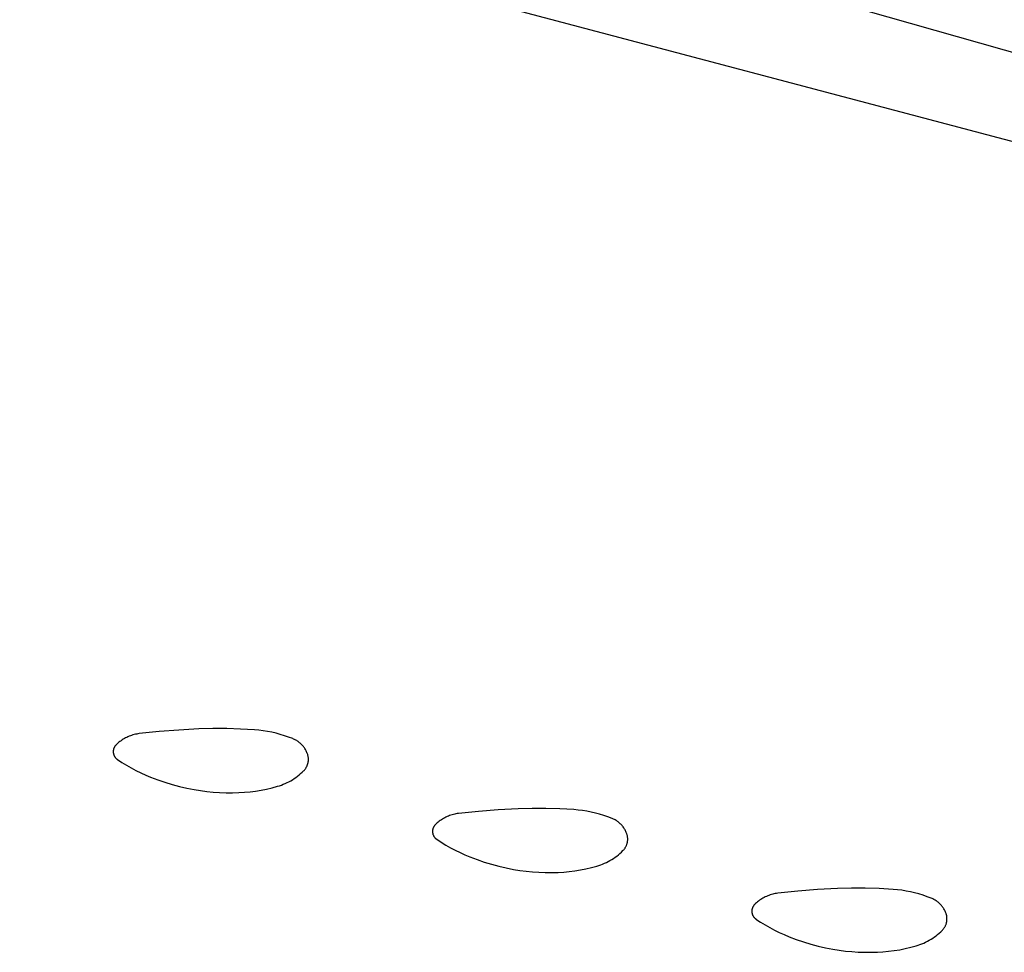
# Model space of a CAD drawing. Units: millimetres. Extents: x 36 to 1618, y -84 to 2175.
# Drawn here: x 1045 to 1058, y 1304 to 1316 of the extents above; entities that cross this region are included whole.
import ezdxf

# ---------------------------------------------------------------- set-up
doc = ezdxf.new("R2010")
doc.units = ezdxf.units.MM
doc.header["$MEASUREMENT"] = 0
doc.layers.add('Default', color=18, linetype='Continuous', true_color=0x000000)

msp = doc.modelspace()

# ---------------------------------------------------------------- linework, layer by layer
at = {"layer": 'Default'}
for p, q in [((1059.23364, 1314.93485), (1007.68115, 1329.65246)), ((1047.90304, 1316.86437), (1091.34292, 1305.3231)), ((1046.4978, 1306.80852), (1046.48331, 1306.80058)), ((1046.51254, 1306.81596), (1046.4978, 1306.80852)), ((1046.52752, 1306.82291), (1046.51254, 1306.81596)), ((1046.54272, 1306.82936), (1046.52752, 1306.82291)), ((1046.55814, 1306.83529), (1046.54272, 1306.82936)), ((1046.57374, 1306.8407), (1046.55814, 1306.83529)), ((1046.58951, 1306.84559), (1046.57374, 1306.8407)), ((1046.60544, 1306.84996), (1046.58951, 1306.84559)), ((1046.62151, 1306.85378), (1046.60544, 1306.84996)), ((1046.63769, 1306.85707), (1046.62151, 1306.85378)), ((1046.65398, 1306.85981), (1046.63769, 1306.85707)), ((1046.67034, 1306.86201), (1046.65398, 1306.85981)), ((1046.9186, 1306.88795), (1046.67034, 1306.86201)), ((1047.16742, 1306.90764), (1046.9186, 1306.88795)), ((1047.41667, 1306.92105), (1047.16742, 1306.90764)), ((1047.59076, 1306.92574), (1047.41667, 1306.92105)), ((1047.76491, 1306.92547), (1047.59076, 1306.92574)), ((1047.93899, 1306.92024), (1047.76491, 1306.92547)), ((1048.11285, 1306.91006), (1047.93899, 1306.92024)), ((1048.16757, 1306.90512), (1048.11285, 1306.91006)), ((1048.2221, 1306.89832), (1048.16757, 1306.90512)), ((1048.27636, 1306.88966), (1048.2221, 1306.89832)), ((1048.33029, 1306.87915), (1048.27636, 1306.88966)), ((1048.38383, 1306.8668), (1048.33029, 1306.87915)), ((1048.43692, 1306.85263), (1048.38383, 1306.8668)), ((1048.48949, 1306.83664), (1048.43692, 1306.85263)), ((1048.54148, 1306.81887), (1048.48949, 1306.83664)), ((1048.59284, 1306.79933), (1048.54148, 1306.81887)), ((1046.35344, 1306.68359), (1046.35189, 1306.6798)), ((1046.35512, 1306.68733), (1046.35344, 1306.68359)), ((1046.35693, 1306.69101), (1046.35512, 1306.68733)), ((1046.35887, 1306.69462), (1046.35693, 1306.69101)), ((1046.36093, 1306.69816), (1046.35887, 1306.69462)), ((1046.36311, 1306.70163), (1046.36093, 1306.69816)), ((1046.36541, 1306.70502), (1046.36311, 1306.70163)), ((1046.36782, 1306.70833), (1046.36541, 1306.70502)), ((1046.37035, 1306.71156), (1046.36782, 1306.70833)), ((1046.37299, 1306.71469), (1046.37035, 1306.71156)), ((1046.37573, 1306.71774), (1046.37299, 1306.71469)), ((1046.37858, 1306.72069), (1046.37573, 1306.71774)), ((1046.39045, 1306.73217), (1046.37858, 1306.72069)), ((1046.4027, 1306.74324), (1046.39045, 1306.73217)), ((1046.41531, 1306.75391), (1046.4027, 1306.74324)), ((1046.42827, 1306.76414), (1046.41531, 1306.75391)), ((1046.44157, 1306.77394), (1046.42827, 1306.76414)), ((1046.45518, 1306.78328), (1046.44157, 1306.77394)), ((1046.4691, 1306.79217), (1046.45518, 1306.78328)), ((1046.48331, 1306.80058), (1046.4691, 1306.79217)), ((1048.6031, 1306.79502), (1048.59284, 1306.79933)), ((1048.6132, 1306.79037), (1048.6031, 1306.79502)), ((1048.62314, 1306.78536), (1048.6132, 1306.79037)), ((1048.63291, 1306.78003), (1048.62314, 1306.78536)), ((1048.64248, 1306.77436), (1048.63291, 1306.78003)), ((1048.65186, 1306.76836), (1048.64248, 1306.77436)), ((1048.66102, 1306.76205), (1048.65186, 1306.76836)), ((1048.66997, 1306.75543), (1048.66102, 1306.76205)), ((1048.67868, 1306.74851), (1048.66997, 1306.75543)), ((1048.68715, 1306.74129), (1048.67868, 1306.74851)), ((1048.69537, 1306.73379), (1048.68715, 1306.74129)), ((1048.70333, 1306.72601), (1048.69537, 1306.73379)), ((1048.71101, 1306.71797), (1048.70333, 1306.72601)), ((1048.71842, 1306.70966), (1048.71101, 1306.71797)), ((1048.72554, 1306.70111), (1048.71842, 1306.70966)), ((1048.73236, 1306.69232), (1048.72554, 1306.70111)), ((1048.73888, 1306.6833), (1048.73236, 1306.69232)), ((1048.74509, 1306.67406), (1048.73888, 1306.6833)), ((1046.34383, 1306.63983), (1046.34379, 1306.63573)), ((1046.34379, 1306.63573), (1046.3439, 1306.63163)), ((1046.34401, 1306.64392), (1046.34383, 1306.63983)), ((1046.3439, 1306.63163), (1046.34414, 1306.62754)), ((1046.34433, 1306.64801), (1046.34401, 1306.64392)), ((1046.34414, 1306.62754), (1046.34453, 1306.62346)), ((1046.34479, 1306.65208), (1046.34433, 1306.64801)), ((1046.34453, 1306.62346), (1046.34505, 1306.6194)), ((1046.34539, 1306.65613), (1046.34479, 1306.65208)), ((1046.34505, 1306.6194), (1046.34572, 1306.61536)), ((1046.34613, 1306.66016), (1046.34539, 1306.65613)), ((1046.34572, 1306.61536), (1046.34653, 1306.61134)), ((1046.34701, 1306.66417), (1046.34613, 1306.66016)), ((1046.34653, 1306.61134), (1046.34747, 1306.60735)), ((1046.34803, 1306.66814), (1046.34701, 1306.66417)), ((1046.34747, 1306.60735), (1046.34855, 1306.6034)), ((1046.34918, 1306.67207), (1046.34803, 1306.66814)), ((1046.34855, 1306.6034), (1046.34977, 1306.59949)), ((1046.35047, 1306.67596), (1046.34918, 1306.67207)), ((1046.34977, 1306.59949), (1046.35112, 1306.59562)), ((1046.35189, 1306.6798), (1046.35047, 1306.67596)), ((1046.35112, 1306.59562), (1046.3526, 1306.5918)), ((1046.3526, 1306.5918), (1046.35421, 1306.58803)), ((1046.35421, 1306.58803), (1046.35596, 1306.58432)), ((1046.35596, 1306.58432), (1046.35783, 1306.58068)), ((1046.35783, 1306.58068), (1046.35982, 1306.5771)), ((1046.35982, 1306.5771), (1046.36194, 1306.57359)), ((1046.36194, 1306.57359), (1046.36417, 1306.57015)), ((1046.36417, 1306.57015), (1046.36653, 1306.5668)), ((1046.36653, 1306.5668), (1046.36899, 1306.56353)), ((1046.36899, 1306.56353), (1046.37157, 1306.56034)), ((1046.37157, 1306.56034), (1046.37426, 1306.55725)), ((1046.37426, 1306.55725), (1046.37705, 1306.55425)), ((1048.75097, 1306.66462), (1048.74509, 1306.67406)), ((1048.75653, 1306.65498), (1048.75097, 1306.66462)), ((1048.76176, 1306.64515), (1048.75653, 1306.65498)), ((1048.76664, 1306.63516), (1048.76176, 1306.64515)), ((1048.77119, 1306.625), (1048.76664, 1306.63516)), ((1048.77538, 1306.61469), (1048.77119, 1306.625)), ((1048.77778, 1306.60816), (1048.77538, 1306.61469)), ((1048.77996, 1306.60155), (1048.77778, 1306.60816)), ((1048.78191, 1306.59487), (1048.77996, 1306.60155)), ((1048.78363, 1306.58813), (1048.78191, 1306.59487)), ((1048.78513, 1306.58133), (1048.78363, 1306.58813)), ((1048.78639, 1306.57449), (1048.78513, 1306.58133)), ((1048.78742, 1306.56761), (1048.78639, 1306.57449)), ((1048.78821, 1306.56069), (1048.78742, 1306.56761)), ((1048.78877, 1306.55376), (1048.78821, 1306.56069)), ((1046.37705, 1306.55425), (1046.37995, 1306.55135)), ((1046.37995, 1306.55135), (1046.38294, 1306.54855)), ((1046.38294, 1306.54855), (1046.38603, 1306.54586)), ((1046.38603, 1306.54586), (1046.38921, 1306.54327)), ((1046.38921, 1306.54327), (1046.39247, 1306.5408)), ((1046.39247, 1306.5408), (1046.39582, 1306.53844)), ((1046.39582, 1306.53844), (1046.45227, 1306.50135)), ((1046.45227, 1306.50135), (1046.50984, 1306.46602)), ((1046.50984, 1306.46602), (1046.56847, 1306.43248)), ((1048.75549, 1306.42815), (1048.75921, 1306.43403)), ((1048.75921, 1306.43403), (1048.76274, 1306.44003)), ((1048.76274, 1306.44003), (1048.76605, 1306.44615)), ((1048.76605, 1306.44615), (1048.76916, 1306.45238)), ((1048.76916, 1306.45238), (1048.77205, 1306.4587)), ((1048.77205, 1306.4587), (1048.77473, 1306.46513)), ((1048.77473, 1306.46513), (1048.77719, 1306.47164)), ((1048.77719, 1306.47164), (1048.77942, 1306.47823)), ((1048.77942, 1306.47823), (1048.78143, 1306.48489)), ((1048.78143, 1306.48489), (1048.78321, 1306.49162)), ((1048.78321, 1306.49162), (1048.78477, 1306.4984)), ((1048.78477, 1306.4984), (1048.78609, 1306.50523)), ((1048.78609, 1306.50523), (1048.78718, 1306.51211)), ((1048.78718, 1306.51211), (1048.78803, 1306.51901)), ((1048.78803, 1306.51901), (1048.78865, 1306.52594)), ((1048.78865, 1306.52594), (1048.78904, 1306.53289)), ((1048.7891, 1306.54681), (1048.78877, 1306.55376)), ((1048.78904, 1306.53289), (1048.78919, 1306.53985)), ((1048.78919, 1306.53985), (1048.7891, 1306.54681)), ((1046.56847, 1306.43248), (1046.62811, 1306.40077)), ((1046.62811, 1306.40077), (1046.6887, 1306.37092)), ((1046.6887, 1306.37092), (1046.75018, 1306.34295)), ((1046.75018, 1306.34295), (1046.8125, 1306.31689)), ((1046.8125, 1306.31689), (1046.90124, 1306.28313)), ((1048.61045, 1306.29889), (1048.63156, 1306.31336)), ((1048.63156, 1306.31336), (1048.65216, 1306.32853)), ((1048.65216, 1306.32853), (1048.67225, 1306.34437)), ((1048.67225, 1306.34437), (1048.69179, 1306.36089)), ((1048.69179, 1306.36089), (1048.71077, 1306.37805)), ((1048.71077, 1306.37805), (1048.72917, 1306.39583)), ((1048.72917, 1306.39583), (1048.734, 1306.40084)), ((1048.734, 1306.40084), (1048.73867, 1306.406)), ((1048.73867, 1306.406), (1048.74315, 1306.41132)), ((1048.74315, 1306.41132), (1048.74745, 1306.41679)), ((1048.74745, 1306.41679), (1048.75157, 1306.4224)), ((1048.75157, 1306.4224), (1048.75549, 1306.42815)), ((1046.90124, 1306.28313), (1046.99108, 1306.25242)), ((1046.99108, 1306.25242), (1047.08192, 1306.22481)), ((1047.08192, 1306.22481), (1047.17366, 1306.20033)), ((1047.17366, 1306.20033), (1047.26618, 1306.179)), ((1048.33428, 1306.18415), (1048.40223, 1306.20259)), ((1048.40223, 1306.20259), (1048.42668, 1306.21013)), ((1048.42668, 1306.21013), (1048.45087, 1306.21848)), ((1048.45087, 1306.21848), (1048.47476, 1306.22764)), ((1048.47476, 1306.22764), (1048.49833, 1306.2376)), ((1048.49833, 1306.2376), (1048.52155, 1306.24834)), ((1048.52155, 1306.24834), (1048.5444, 1306.25985)), ((1048.5444, 1306.25985), (1048.56685, 1306.27212)), ((1048.56685, 1306.27212), (1048.58888, 1306.28514)), ((1048.58888, 1306.28514), (1048.61045, 1306.29889)), ((1047.26618, 1306.179), (1047.35937, 1306.16085)), ((1047.35937, 1306.16085), (1047.43833, 1306.14813)), ((1047.43833, 1306.14813), (1047.51765, 1306.13785)), ((1047.51765, 1306.13785), (1047.59725, 1306.13003)), ((1047.59725, 1306.13003), (1047.67706, 1306.12467)), ((1047.67706, 1306.12467), (1047.75699, 1306.12178)), ((1047.75699, 1306.12178), (1047.83697, 1306.12137)), ((1047.83697, 1306.12137), (1047.91693, 1306.12342)), ((1047.91693, 1306.12342), (1047.98722, 1306.12753)), ((1047.98722, 1306.12753), (1048.05733, 1306.13406)), ((1048.05733, 1306.13406), (1048.12717, 1306.143)), ((1048.12717, 1306.143), (1048.19667, 1306.15433)), ((1048.19667, 1306.15433), (1048.26573, 1306.16806)), ((1048.26573, 1306.16806), (1048.33428, 1306.18415)), ((1050.52752, 1305.82291), (1050.51254, 1305.81596)), ((1050.54272, 1305.82936), (1050.52752, 1305.82291)), ((1050.55814, 1305.83529), (1050.54272, 1305.82936)), ((1050.57374, 1305.8407), (1050.55814, 1305.83529)), ((1050.58951, 1305.84559), (1050.57374, 1305.8407)), ((1050.60544, 1305.84996), (1050.58951, 1305.84559)), ((1050.62151, 1305.85378), (1050.60544, 1305.84996)), ((1050.63769, 1305.85707), (1050.62151, 1305.85378)), ((1050.65398, 1305.85981), (1050.63769, 1305.85707)), ((1050.67034, 1305.86201), (1050.65398, 1305.85981)), ((1050.9186, 1305.88795), (1050.67034, 1305.86201)), ((1051.16742, 1305.90764), (1050.9186, 1305.88795)), ((1051.41667, 1305.92105), (1051.16742, 1305.90764)), ((1051.59076, 1305.92574), (1051.41667, 1305.92105)), ((1051.76491, 1305.92547), (1051.59076, 1305.92574)), ((1051.93899, 1305.92024), (1051.76491, 1305.92547)), ((1052.11285, 1305.91006), (1051.93899, 1305.92024)), ((1052.16757, 1305.90512), (1052.11285, 1305.91006)), ((1052.2221, 1305.89832), (1052.16757, 1305.90512)), ((1052.27636, 1305.88966), (1052.2221, 1305.89832)), ((1052.33029, 1305.87915), (1052.27636, 1305.88966)), ((1052.38383, 1305.8668), (1052.33029, 1305.87915)), ((1052.43692, 1305.85263), (1052.38383, 1305.8668)), ((1052.48949, 1305.83664), (1052.43692, 1305.85263)), ((1052.54148, 1305.81887), (1052.48949, 1305.83664)), ((1052.59284, 1305.79933), (1052.54148, 1305.81887)), ((1050.35887, 1305.69462), (1050.35693, 1305.69101)), ((1050.36093, 1305.69816), (1050.35887, 1305.69462)), ((1050.36311, 1305.70163), (1050.36093, 1305.69816)), ((1050.36541, 1305.70502), (1050.36311, 1305.70163)), ((1050.36782, 1305.70833), (1050.36541, 1305.70502)), ((1050.37035, 1305.71156), (1050.36782, 1305.70833)), ((1050.37299, 1305.71469), (1050.37035, 1305.71156)), ((1050.37573, 1305.71774), (1050.37299, 1305.71469)), ((1050.37858, 1305.72069), (1050.37573, 1305.71774)), ((1050.39045, 1305.73217), (1050.37858, 1305.72069)), ((1050.4027, 1305.74324), (1050.39045, 1305.73217)), ((1050.41531, 1305.75391), (1050.4027, 1305.74324)), ((1050.42827, 1305.76414), (1050.41531, 1305.75391)), ((1050.44157, 1305.77394), (1050.42827, 1305.76414)), ((1050.45518, 1305.78328), (1050.44157, 1305.77394)), ((1050.4691, 1305.79217), (1050.45518, 1305.78328)), ((1050.48331, 1305.80058), (1050.4691, 1305.79217)), ((1050.4978, 1305.80852), (1050.48331, 1305.80058)), ((1050.51254, 1305.81596), (1050.4978, 1305.80852)), ((1052.6031, 1305.79502), (1052.59284, 1305.79933)), ((1052.6132, 1305.79037), (1052.6031, 1305.79502)), ((1052.62314, 1305.78536), (1052.6132, 1305.79037)), ((1052.63291, 1305.78003), (1052.62314, 1305.78536)), ((1052.64248, 1305.77436), (1052.63291, 1305.78003)), ((1052.65186, 1305.76836), (1052.64248, 1305.77436)), ((1052.66102, 1305.76205), (1052.65186, 1305.76836)), ((1052.66997, 1305.75543), (1052.66102, 1305.76205)), ((1052.67868, 1305.74851), (1052.66997, 1305.75543)), ((1052.68715, 1305.74129), (1052.67868, 1305.74851)), ((1052.69537, 1305.73379), (1052.68715, 1305.74129)), ((1052.70333, 1305.72601), (1052.69537, 1305.73379)), ((1052.71101, 1305.71797), (1052.70333, 1305.72601)), ((1052.71842, 1305.70966), (1052.71101, 1305.71797)), ((1052.72554, 1305.70111), (1052.71842, 1305.70966)), ((1052.73236, 1305.69232), (1052.72554, 1305.70111)), ((1050.34383, 1305.63983), (1050.34379, 1305.63573)), ((1050.34379, 1305.63573), (1050.3439, 1305.63163)), ((1050.34401, 1305.64392), (1050.34383, 1305.63983)), ((1050.3439, 1305.63163), (1050.34414, 1305.62754)), ((1050.34433, 1305.64801), (1050.34401, 1305.64392)), ((1050.34414, 1305.62754), (1050.34453, 1305.62346)), ((1050.34479, 1305.65208), (1050.34433, 1305.64801)), ((1050.34453, 1305.62346), (1050.34505, 1305.6194)), ((1050.34539, 1305.65613), (1050.34479, 1305.65208)), ((1050.34505, 1305.6194), (1050.34572, 1305.61536)), ((1050.34613, 1305.66016), (1050.34539, 1305.65613)), ((1050.34572, 1305.61536), (1050.34653, 1305.61134)), ((1050.34701, 1305.66417), (1050.34613, 1305.66016)), ((1050.34653, 1305.61134), (1050.34747, 1305.60735)), ((1050.34803, 1305.66814), (1050.34701, 1305.66417)), ((1050.34747, 1305.60735), (1050.34855, 1305.6034)), ((1050.34918, 1305.67207), (1050.34803, 1305.66814)), ((1050.34855, 1305.6034), (1050.34977, 1305.59949)), ((1050.35047, 1305.67596), (1050.34918, 1305.67207)), ((1050.34977, 1305.59949), (1050.35112, 1305.59562)), ((1050.35189, 1305.6798), (1050.35047, 1305.67596)), ((1050.35112, 1305.59562), (1050.3526, 1305.5918)), ((1050.35344, 1305.68359), (1050.35189, 1305.6798)), ((1050.3526, 1305.5918), (1050.35421, 1305.58803)), ((1050.35512, 1305.68733), (1050.35344, 1305.68359)), ((1050.35421, 1305.58803), (1050.35596, 1305.58432)), ((1050.35693, 1305.69101), (1050.35512, 1305.68733)), ((1050.35596, 1305.58432), (1050.35783, 1305.58068)), ((1050.35783, 1305.58068), (1050.35982, 1305.5771)), ((1050.35982, 1305.5771), (1050.36194, 1305.57359)), ((1050.36194, 1305.57359), (1050.36417, 1305.57015)), ((1052.73888, 1305.6833), (1052.73236, 1305.69232)), ((1052.74509, 1305.67406), (1052.73888, 1305.6833)), ((1052.75097, 1305.66462), (1052.74509, 1305.67406)), ((1052.75653, 1305.65498), (1052.75097, 1305.66462)), ((1052.76176, 1305.64515), (1052.75653, 1305.65498)), ((1052.76664, 1305.63516), (1052.76176, 1305.64515)), ((1052.77119, 1305.625), (1052.76664, 1305.63516)), ((1052.77538, 1305.61469), (1052.77119, 1305.625)), ((1052.77778, 1305.60816), (1052.77538, 1305.61469)), ((1052.77996, 1305.60155), (1052.77778, 1305.60816)), ((1052.78191, 1305.59487), (1052.77996, 1305.60155)), ((1052.78363, 1305.58813), (1052.78191, 1305.59487)), ((1052.78513, 1305.58133), (1052.78363, 1305.58813)), ((1052.78639, 1305.57449), (1052.78513, 1305.58133)), ((1052.78742, 1305.56761), (1052.78639, 1305.57449)), ((1050.36417, 1305.57015), (1050.36653, 1305.5668)), ((1050.36653, 1305.5668), (1050.36899, 1305.56353)), ((1050.36899, 1305.56353), (1050.37157, 1305.56034)), ((1050.37157, 1305.56034), (1050.37426, 1305.55725)), ((1050.37426, 1305.55725), (1050.37705, 1305.55425)), ((1050.37705, 1305.55425), (1050.37995, 1305.55135)), ((1050.37995, 1305.55135), (1050.38294, 1305.54855)), ((1050.38294, 1305.54855), (1050.38603, 1305.54586)), ((1050.38603, 1305.54586), (1050.38921, 1305.54327)), ((1050.38921, 1305.54327), (1050.39247, 1305.5408)), ((1050.39247, 1305.5408), (1050.39582, 1305.53844)), ((1050.39582, 1305.53844), (1050.45227, 1305.50135)), ((1050.45227, 1305.50135), (1050.50984, 1305.46602)), ((1050.50984, 1305.46602), (1050.56847, 1305.43248)), ((1052.76605, 1305.44615), (1052.76916, 1305.45238)), ((1052.76916, 1305.45238), (1052.77205, 1305.4587)), ((1052.77205, 1305.4587), (1052.77473, 1305.46513)), ((1052.77473, 1305.46513), (1052.77719, 1305.47164)), ((1052.77719, 1305.47164), (1052.77942, 1305.47823)), ((1052.77942, 1305.47823), (1052.78143, 1305.48489)), ((1052.78143, 1305.48489), (1052.78321, 1305.49162)), ((1052.78321, 1305.49162), (1052.78477, 1305.4984)), ((1052.78477, 1305.4984), (1052.78609, 1305.50523)), ((1052.78609, 1305.50523), (1052.78718, 1305.51211)), ((1052.78718, 1305.51211), (1052.78803, 1305.51901)), ((1052.78821, 1305.56069), (1052.78742, 1305.56761)), ((1052.78803, 1305.51901), (1052.78865, 1305.52594)), ((1052.78877, 1305.55376), (1052.78821, 1305.56069)), ((1052.78865, 1305.52594), (1052.78904, 1305.53289)), ((1052.7891, 1305.54681), (1052.78877, 1305.55376)), ((1052.78904, 1305.53289), (1052.78919, 1305.53985)), ((1052.78919, 1305.53985), (1052.7891, 1305.54681)), ((1050.56847, 1305.43248), (1050.62811, 1305.40077)), ((1050.62811, 1305.40077), (1050.6887, 1305.37092)), ((1050.6887, 1305.37092), (1050.75018, 1305.34295)), ((1050.75018, 1305.34295), (1050.8125, 1305.31689)), ((1052.63156, 1305.31336), (1052.65216, 1305.32853)), ((1052.65216, 1305.32853), (1052.67225, 1305.34437)), ((1052.67225, 1305.34437), (1052.69179, 1305.36089)), ((1052.69179, 1305.36089), (1052.71077, 1305.37805)), ((1052.71077, 1305.37805), (1052.72917, 1305.39583)), ((1052.72917, 1305.39583), (1052.734, 1305.40084)), ((1052.734, 1305.40084), (1052.73867, 1305.406)), ((1052.73867, 1305.406), (1052.74315, 1305.41132)), ((1052.74315, 1305.41132), (1052.74745, 1305.41679)), ((1052.74745, 1305.41679), (1052.75157, 1305.4224)), ((1052.75157, 1305.4224), (1052.75549, 1305.42815)), ((1052.75549, 1305.42815), (1052.75921, 1305.43403)), ((1052.75921, 1305.43403), (1052.76274, 1305.44003)), ((1052.76274, 1305.44003), (1052.76605, 1305.44615)), ((1050.8125, 1305.31689), (1050.90124, 1305.28313)), ((1050.90124, 1305.28313), (1050.99108, 1305.25242)), ((1050.99108, 1305.25242), (1051.08192, 1305.22481)), ((1051.08192, 1305.22481), (1051.17366, 1305.20033)), ((1051.17366, 1305.20033), (1051.26618, 1305.179)), ((1052.33428, 1305.18415), (1052.40223, 1305.20259)), ((1052.40223, 1305.20259), (1052.42668, 1305.21013)), ((1052.42668, 1305.21013), (1052.45087, 1305.21848)), ((1052.45087, 1305.21848), (1052.47476, 1305.22764)), ((1052.47476, 1305.22764), (1052.49833, 1305.2376)), ((1052.49833, 1305.2376), (1052.52155, 1305.24834)), ((1052.52155, 1305.24834), (1052.5444, 1305.25985)), ((1052.5444, 1305.25985), (1052.56685, 1305.27212)), ((1052.56685, 1305.27212), (1052.58888, 1305.28514)), ((1052.58888, 1305.28514), (1052.61045, 1305.29889)), ((1052.61045, 1305.29889), (1052.63156, 1305.31336)), ((1051.26618, 1305.179), (1051.35937, 1305.16085)), ((1051.35937, 1305.16085), (1051.43833, 1305.14813)), ((1051.43833, 1305.14813), (1051.51765, 1305.13785)), ((1051.51765, 1305.13785), (1051.59725, 1305.13003)), ((1051.59725, 1305.13003), (1051.67706, 1305.12467)), ((1051.67706, 1305.12467), (1051.75699, 1305.12178)), ((1051.75699, 1305.12178), (1051.83697, 1305.12137)), ((1051.83697, 1305.12137), (1051.91693, 1305.12342)), ((1051.91693, 1305.12342), (1051.98722, 1305.12753)), ((1051.98722, 1305.12753), (1052.05733, 1305.13406)), ((1052.05733, 1305.13406), (1052.12717, 1305.143)), ((1052.12717, 1305.143), (1052.19667, 1305.15433)), ((1052.19667, 1305.15433), (1052.26573, 1305.16806)), ((1052.26573, 1305.16806), (1052.33428, 1305.18415)), ((1054.55814, 1304.83529), (1054.54272, 1304.82936)), ((1054.57374, 1304.8407), (1054.55814, 1304.83529)), ((1054.58951, 1304.84559), (1054.57374, 1304.8407)), ((1054.60544, 1304.84996), (1054.58951, 1304.84559)), ((1054.62151, 1304.85378), (1054.60544, 1304.84996)), ((1054.63769, 1304.85707), (1054.62151, 1304.85378)), ((1054.65398, 1304.85981), (1054.63769, 1304.85707)), ((1054.67034, 1304.86201), (1054.65398, 1304.85981)), ((1054.9186, 1304.88795), (1054.67034, 1304.86201)), ((1055.16742, 1304.90764), (1054.9186, 1304.88795)), ((1055.41667, 1304.92105), (1055.16742, 1304.90764)), ((1055.59076, 1304.92574), (1055.41667, 1304.92105)), ((1055.76491, 1304.92547), (1055.59076, 1304.92574)), ((1055.93899, 1304.92024), (1055.76491, 1304.92547)), ((1056.11285, 1304.91006), (1055.93899, 1304.92024)), ((1056.16757, 1304.90512), (1056.11285, 1304.91006)), ((1056.2221, 1304.89832), (1056.16757, 1304.90512)), ((1056.27636, 1304.88966), (1056.2221, 1304.89832)), ((1056.33029, 1304.87915), (1056.27636, 1304.88966)), ((1056.38383, 1304.8668), (1056.33029, 1304.87915)), ((1056.43692, 1304.85263), (1056.38383, 1304.8668)), ((1056.48949, 1304.83664), (1056.43692, 1304.85263)), ((1056.54148, 1304.81887), (1056.48949, 1304.83664)), ((1054.36782, 1304.70833), (1054.36541, 1304.70502)), ((1054.37035, 1304.71156), (1054.36782, 1304.70833)), ((1054.37299, 1304.71469), (1054.37035, 1304.71156)), ((1054.37573, 1304.71774), (1054.37299, 1304.71469)), ((1054.37858, 1304.72069), (1054.37573, 1304.71774)), ((1054.39045, 1304.73217), (1054.37858, 1304.72069)), ((1054.4027, 1304.74324), (1054.39045, 1304.73217)), ((1054.41531, 1304.75391), (1054.4027, 1304.74324)), ((1054.42827, 1304.76414), (1054.41531, 1304.75391)), ((1054.44157, 1304.77394), (1054.42827, 1304.76414)), ((1054.45518, 1304.78328), (1054.44157, 1304.77394)), ((1054.4691, 1304.79217), (1054.45518, 1304.78328)), ((1054.48331, 1304.80058), (1054.4691, 1304.79217)), ((1054.4978, 1304.80852), (1054.48331, 1304.80058)), ((1054.51254, 1304.81596), (1054.4978, 1304.80852)), ((1054.52752, 1304.82291), (1054.51254, 1304.81596)), ((1054.54272, 1304.82936), (1054.52752, 1304.82291)), ((1056.59284, 1304.79933), (1056.54148, 1304.81887)), ((1056.6031, 1304.79502), (1056.59284, 1304.79933)), ((1056.6132, 1304.79037), (1056.6031, 1304.79502)), ((1056.62314, 1304.78536), (1056.6132, 1304.79037)), ((1056.63291, 1304.78003), (1056.62314, 1304.78536)), ((1056.64248, 1304.77436), (1056.63291, 1304.78003)), ((1056.65186, 1304.76836), (1056.64248, 1304.77436)), ((1056.66102, 1304.76205), (1056.65186, 1304.76836)), ((1056.66997, 1304.75543), (1056.66102, 1304.76205)), ((1056.67868, 1304.74851), (1056.66997, 1304.75543)), ((1056.68715, 1304.74129), (1056.67868, 1304.74851)), ((1056.69537, 1304.73379), (1056.68715, 1304.74129)), ((1056.70333, 1304.72601), (1056.69537, 1304.73379)), ((1056.71101, 1304.71797), (1056.70333, 1304.72601)), ((1056.71842, 1304.70966), (1056.71101, 1304.71797)), ((1056.72554, 1304.70111), (1056.71842, 1304.70966)), ((1054.34383, 1304.63983), (1054.34379, 1304.63573)), ((1054.34379, 1304.63573), (1054.3439, 1304.63163)), ((1054.34401, 1304.64392), (1054.34383, 1304.63983)), ((1054.3439, 1304.63163), (1054.34414, 1304.62754)), ((1054.34433, 1304.64801), (1054.34401, 1304.64392)), ((1054.34414, 1304.62754), (1054.34453, 1304.62346)), ((1054.34479, 1304.65208), (1054.34433, 1304.64801)), ((1054.34453, 1304.62346), (1054.34505, 1304.6194)), ((1054.34539, 1304.65613), (1054.34479, 1304.65208)), ((1054.34505, 1304.6194), (1054.34572, 1304.61536)), ((1054.34613, 1304.66016), (1054.34539, 1304.65613)), ((1054.34572, 1304.61536), (1054.34653, 1304.61134)), ((1054.34701, 1304.66417), (1054.34613, 1304.66016)), ((1054.34653, 1304.61134), (1054.34747, 1304.60735)), ((1054.34803, 1304.66814), (1054.34701, 1304.66417)), ((1054.34747, 1304.60735), (1054.34855, 1304.6034)), ((1054.34918, 1304.67207), (1054.34803, 1304.66814)), ((1054.34855, 1304.6034), (1054.34977, 1304.59949)), ((1054.35047, 1304.67596), (1054.34918, 1304.67207)), ((1054.34977, 1304.59949), (1054.35112, 1304.59562)), ((1054.35189, 1304.6798), (1054.35047, 1304.67596)), ((1054.35112, 1304.59562), (1054.3526, 1304.5918)), ((1054.35344, 1304.68359), (1054.35189, 1304.6798)), ((1054.3526, 1304.5918), (1054.35421, 1304.58803)), ((1054.35512, 1304.68733), (1054.35344, 1304.68359)), ((1054.35421, 1304.58803), (1054.35596, 1304.58432)), ((1054.35693, 1304.69101), (1054.35512, 1304.68733)), ((1054.35596, 1304.58432), (1054.35783, 1304.58068)), ((1054.35887, 1304.69462), (1054.35693, 1304.69101)), ((1054.36093, 1304.69816), (1054.35887, 1304.69462)), ((1054.36311, 1304.70163), (1054.36093, 1304.69816)), ((1054.36541, 1304.70502), (1054.36311, 1304.70163)), ((1056.73236, 1304.69232), (1056.72554, 1304.70111)), ((1056.73888, 1304.6833), (1056.73236, 1304.69232)), ((1056.74509, 1304.67406), (1056.73888, 1304.6833)), ((1056.75097, 1304.66462), (1056.74509, 1304.67406)), ((1056.75653, 1304.65498), (1056.75097, 1304.66462)), ((1056.76176, 1304.64515), (1056.75653, 1304.65498)), ((1056.76664, 1304.63516), (1056.76176, 1304.64515)), ((1056.77119, 1304.625), (1056.76664, 1304.63516)), ((1056.77538, 1304.61469), (1056.77119, 1304.625)), ((1056.77778, 1304.60816), (1056.77538, 1304.61469)), ((1056.77996, 1304.60155), (1056.77778, 1304.60816)), ((1056.78191, 1304.59487), (1056.77996, 1304.60155)), ((1056.78363, 1304.58813), (1056.78191, 1304.59487)), ((1056.78513, 1304.58133), (1056.78363, 1304.58813)), ((1054.35783, 1304.58068), (1054.35982, 1304.5771)), ((1054.35982, 1304.5771), (1054.36194, 1304.57359)), ((1054.36194, 1304.57359), (1054.36417, 1304.57015)), ((1054.36417, 1304.57015), (1054.36653, 1304.5668)), ((1054.36653, 1304.5668), (1054.36899, 1304.56353)), ((1054.36899, 1304.56353), (1054.37157, 1304.56034)), ((1054.37157, 1304.56034), (1054.37426, 1304.55725)), ((1054.37426, 1304.55725), (1054.37705, 1304.55425)), ((1054.37705, 1304.55425), (1054.37995, 1304.55135)), ((1054.37995, 1304.55135), (1054.38294, 1304.54855)), ((1054.38294, 1304.54855), (1054.38603, 1304.54586)), ((1054.38603, 1304.54586), (1054.38921, 1304.54327)), ((1054.38921, 1304.54327), (1054.39247, 1304.5408)), ((1054.39247, 1304.5408), (1054.39582, 1304.53844)), ((1054.39582, 1304.53844), (1054.45227, 1304.50135)), ((1054.45227, 1304.50135), (1054.50984, 1304.46602)), ((1054.50984, 1304.46602), (1054.56847, 1304.43248)), ((1056.77205, 1304.4587), (1056.77473, 1304.46513)), ((1056.77473, 1304.46513), (1056.77719, 1304.47164)), ((1056.77719, 1304.47164), (1056.77942, 1304.47823)), ((1056.77942, 1304.47823), (1056.78143, 1304.48489)), ((1056.78143, 1304.48489), (1056.78321, 1304.49162)), ((1056.78321, 1304.49162), (1056.78477, 1304.4984)), ((1056.78477, 1304.4984), (1056.78609, 1304.50523)), ((1056.78639, 1304.57449), (1056.78513, 1304.58133)), ((1056.78609, 1304.50523), (1056.78718, 1304.51211)), ((1056.78742, 1304.56761), (1056.78639, 1304.57449)), ((1056.78718, 1304.51211), (1056.78803, 1304.51901)), ((1056.78821, 1304.56069), (1056.78742, 1304.56761)), ((1056.78803, 1304.51901), (1056.78865, 1304.52594)), ((1056.78877, 1304.55376), (1056.78821, 1304.56069)), ((1056.78865, 1304.52594), (1056.78904, 1304.53289)), ((1056.7891, 1304.54681), (1056.78877, 1304.55376)), ((1056.78904, 1304.53289), (1056.78919, 1304.53985)), ((1056.78919, 1304.53985), (1056.7891, 1304.54681)), ((1054.56847, 1304.43248), (1054.62811, 1304.40077)), ((1054.62811, 1304.40077), (1054.6887, 1304.37092)), ((1054.6887, 1304.37092), (1054.75018, 1304.34295)), ((1054.75018, 1304.34295), (1054.8125, 1304.31689)), ((1056.65216, 1304.32853), (1056.67225, 1304.34437)), ((1056.67225, 1304.34437), (1056.69179, 1304.36089)), ((1056.69179, 1304.36089), (1056.71077, 1304.37805)), ((1056.71077, 1304.37805), (1056.72917, 1304.39583)), ((1056.72917, 1304.39583), (1056.734, 1304.40084)), ((1056.734, 1304.40084), (1056.73867, 1304.406)), ((1056.73867, 1304.406), (1056.74315, 1304.41132)), ((1056.74315, 1304.41132), (1056.74745, 1304.41679)), ((1056.74745, 1304.41679), (1056.75157, 1304.4224)), ((1056.75157, 1304.4224), (1056.75549, 1304.42815)), ((1056.75549, 1304.42815), (1056.75921, 1304.43403)), ((1056.75921, 1304.43403), (1056.76274, 1304.44003)), ((1056.76274, 1304.44003), (1056.76605, 1304.44615)), ((1056.76605, 1304.44615), (1056.76916, 1304.45238)), ((1056.76916, 1304.45238), (1056.77205, 1304.4587)), ((1054.8125, 1304.31689), (1054.90124, 1304.28313)), ((1054.90124, 1304.28313), (1054.99108, 1304.25242)), ((1054.99108, 1304.25242), (1055.08192, 1304.22481)), ((1055.08192, 1304.22481), (1055.17366, 1304.20033)), ((1056.42668, 1304.21013), (1056.45087, 1304.21848)), ((1056.45087, 1304.21848), (1056.47476, 1304.22764)), ((1056.47476, 1304.22764), (1056.49833, 1304.2376)), ((1056.49833, 1304.2376), (1056.52155, 1304.24834)), ((1056.52155, 1304.24834), (1056.5444, 1304.25985)), ((1056.5444, 1304.25985), (1056.56685, 1304.27212)), ((1056.56685, 1304.27212), (1056.58888, 1304.28514)), ((1056.58888, 1304.28514), (1056.61045, 1304.29889)), ((1056.61045, 1304.29889), (1056.63156, 1304.31336)), ((1056.63156, 1304.31336), (1056.65216, 1304.32853)), ((1055.17366, 1304.20033), (1055.26618, 1304.179)), ((1055.26618, 1304.179), (1055.35937, 1304.16085)), ((1055.35937, 1304.16085), (1055.43833, 1304.14813)), ((1055.43833, 1304.14813), (1055.51765, 1304.13785)), ((1055.51765, 1304.13785), (1055.59725, 1304.13003)), ((1055.59725, 1304.13003), (1055.67706, 1304.12467)), ((1055.67706, 1304.12467), (1055.75699, 1304.12178)), ((1055.75699, 1304.12178), (1055.83697, 1304.12137)), ((1055.83697, 1304.12137), (1055.91693, 1304.12342)), ((1055.91693, 1304.12342), (1055.98722, 1304.12753)), ((1055.98722, 1304.12753), (1056.05733, 1304.13406)), ((1056.05733, 1304.13406), (1056.12717, 1304.143)), ((1056.12717, 1304.143), (1056.19667, 1304.15433)), ((1056.19667, 1304.15433), (1056.26573, 1304.16806)), ((1056.26573, 1304.16806), (1056.33428, 1304.18415)), ((1056.33428, 1304.18415), (1056.40223, 1304.20259)), ((1056.40223, 1304.20259), (1056.42668, 1304.21013))]:
    msp.add_line(p, q, dxfattribs=at)

doc.saveas('drawing.dxf')
